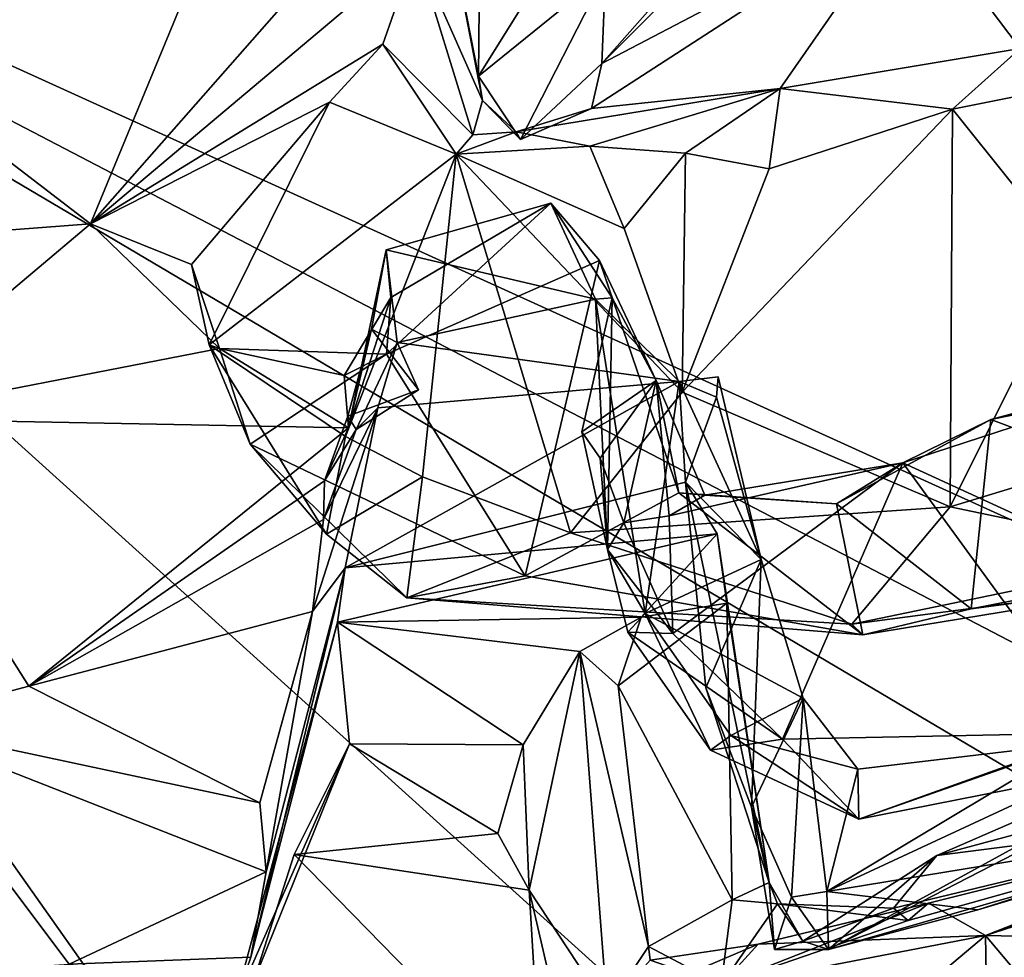
# Model space of a CAD drawing. Units: metres. Extents: x 21.34 to 29.25, y -2.5 to 5.34.
# Drawn here: x 25.35 to 25.83, y -1.89 to -1.43 of the extents above; entities that cross this region are included whole.
import ezdxf

# ---------------------------------------------------------------- set-up
doc = ezdxf.new("R2010")
doc.units = ezdxf.units.M

msp = doc.modelspace()

# ---------------------------------------------------------------- linework, layer by layer
at = {"layer": '1'}
for points in [[(27.88937, -1.46364, -1.5378), (25.49123, 1.25279, -1.5637), (27.36048, 1.32953, -1.5587)], [(25.5546, 0.12156, -1.55723), (25.49123, 1.25279, -1.5637), (27.88937, -1.46364, -1.5378)], [(24.93813, -1.26745, -1.54047), (25.5546, 0.12156, -1.55723), (27.88937, -1.46364, -1.5378)], [(25.69032, -1.3825, 5.32053), (25.63081, -1.45012, 5.24281), (25.85246, -1.22754, 5.26542)], [(25.85246, -1.22754, 5.26542), (25.63081, -1.45012, 5.24281), (25.78118, -1.37125, 5.07688)], [(25.41867, -1.94862, -1.5358), (25.22115, -1.96773, -1.53362), (24.93813, -1.26745, -1.54047)], [(25.41867, -1.94862, -1.5358), (24.93813, -1.26745, -1.54047), (25.70705, -1.96232, -1.53238)], [(25.70705, -1.96232, -1.53238), (24.93813, -1.26745, -1.54047), (26.07009, -1.93699, -1.5353)], [(26.25161, -1.95198, -1.52892), (26.07009, -1.93699, -1.5353), (24.93813, -1.26745, -1.54047)], [(26.40338, -1.93324, -1.53435), (26.25161, -1.95198, -1.52892), (24.93813, -1.26745, -1.54047)], [(27.88937, -1.46364, -1.5378), (26.40338, -1.93324, -1.53435), (24.93813, -1.26745, -1.54047)], [(25.27534, -1.41409, 5.08004), (25.29581, -1.46323, 4.98371), (25.48607, -1.2737, 5.23862)], [(25.29581, -1.46323, 4.98371), (25.38082, -1.52842, 4.85101), (25.48607, -1.2737, 5.23862)], [(25.48607, -1.2737, 5.23862), (25.38082, -1.52842, 4.85101), (25.54249, -1.34465, 5.05258)], [(25.55306, -1.36748, 5.03571), (25.57039, -1.45632, 5.22959), (25.57199, -1.30248, 5.23041)], [(25.57039, -1.45632, 5.22959), (25.6187, -1.37894, 5.32679), (25.57199, -1.30248, 5.23041)], [(25.38082, -1.52842, 4.85101), (25.53983, -1.39449, 4.98967), (25.54249, -1.34465, 5.05258)], [(25.85171, -1.36563, 5.03814), (25.78118, -1.37125, 5.07688), (25.83517, -1.44278, 4.92762)], [(25.55306, -1.36748, 5.03571), (25.53983, -1.39449, 4.98967), (25.57241, -1.46812, 5.08483)], [(25.57039, -1.45632, 5.22959), (25.55306, -1.36748, 5.03571), (25.57241, -1.46812, 5.08483)], [(25.62573, -1.47213, 5.10228), (25.71794, -1.46227, 4.96889), (25.78118, -1.37125, 5.07688)], [(25.63081, -1.45012, 5.24281), (25.62573, -1.47213, 5.10228), (25.78118, -1.37125, 5.07688)], [(25.78118, -1.37125, 5.07688), (25.71794, -1.46227, 4.96889), (25.83517, -1.44278, 4.92762)], [(25.6187, -1.37894, 5.32679), (25.57039, -1.45632, 5.22959), (25.63249, -1.40601, 5.32131)], [(25.63249, -1.40601, 5.32131), (25.63081, -1.45012, 5.24281), (25.69032, -1.3825, 5.32053)], [(25.52379, -1.44057, 4.91669), (25.53983, -1.39449, 4.98967), (25.38082, -1.52842, 4.85101)], [(25.53983, -1.39449, 4.98967), (25.52379, -1.44057, 4.91669), (25.56763, -1.48485, 4.94378)], [(25.53983, -1.39449, 4.98967), (25.56763, -1.48485, 4.94378), (25.57241, -1.46812, 5.08483)], [(25.57039, -1.45632, 5.22959), (25.59102, -1.48715, 5.18275), (25.63249, -1.40601, 5.32131)], [(25.63249, -1.40601, 5.32131), (25.59102, -1.48715, 5.18275), (25.63081, -1.45012, 5.24281)], [(25.38082, -1.52842, 4.85101), (25.49771, -1.46902, 4.89316), (25.52379, -1.44057, 4.91669)], [(25.49771, -1.46902, 4.89316), (25.55958, -1.49444, 4.94386), (25.52379, -1.44057, 4.91669)], [(25.52379, -1.44057, 4.91669), (25.55958, -1.49444, 4.94386), (25.56763, -1.48485, 4.94378)], [(25.71794, -1.46227, 4.96889), (25.80209, -1.47243, 4.89813), (25.83517, -1.44278, 4.92762)], [(25.80209, -1.47243, 4.89813), (25.88193, -1.45635, 4.90418), (25.83517, -1.44278, 4.92762)], [(25.59102, -1.48715, 5.18275), (25.62573, -1.47213, 5.10228), (25.63081, -1.45012, 5.24281)], [(25.57039, -1.45632, 5.22959), (25.57241, -1.46812, 5.08483), (25.59102, -1.48715, 5.18275)], [(25.88193, -1.45635, 4.90418), (25.80209, -1.47243, 4.89813), (25.86112, -1.54602, 4.89725)], [(25.62573, -1.47213, 5.10228), (25.58886, -1.48342, 5.07448), (25.71794, -1.46227, 4.96889)], [(25.58886, -1.48342, 5.07448), (25.62493, -1.49053, 4.96407), (25.71794, -1.46227, 4.96889)], [(25.62493, -1.49053, 4.96407), (25.67159, -1.4939, 4.9354), (25.71794, -1.46227, 4.96889)], [(25.67159, -1.4939, 4.9354), (25.71247, -1.50159, 4.93165), (25.71794, -1.46227, 4.96889)], [(25.71247, -1.50159, 4.93165), (25.80209, -1.47243, 4.89813), (25.71794, -1.46227, 4.96889)], [(25.29581, -1.46323, 4.98371), (25.17691, -1.54387, 4.79551), (25.38082, -1.52842, 4.85101)], [(25.38082, -1.52842, 4.85101), (25.43024, -1.54826, 4.7991), (25.49771, -1.46902, 4.89316)], [(25.43878, -1.58762, 4.78855), (25.49771, -1.46902, 4.89316), (25.43024, -1.54826, 4.7991)], [(25.43878, -1.58762, 4.78855), (25.55958, -1.49444, 4.94386), (25.49771, -1.46902, 4.89316)], [(25.57241, -1.46812, 5.08483), (25.56763, -1.48485, 4.94378), (25.58886, -1.48342, 5.07448)], [(25.59102, -1.48715, 5.18275), (25.57241, -1.46812, 5.08483), (25.58886, -1.48342, 5.07448)], [(25.59102, -1.48715, 5.18275), (25.58886, -1.48342, 5.07448), (25.62573, -1.47213, 5.10228)], [(25.71247, -1.50159, 4.93165), (25.67002, -1.61071, 4.95349), (25.80209, -1.47243, 4.89813)], [(25.80209, -1.47243, 4.89813), (25.67002, -1.61071, 4.95349), (25.80102, -1.66674, 4.90152)], [(25.80209, -1.47243, 4.89813), (25.80102, -1.66674, 4.90152), (25.86112, -1.54602, 4.89725)], [(25.58886, -1.48342, 5.07448), (25.56763, -1.48485, 4.94378), (25.55958, -1.49444, 4.94386)], [(25.58886, -1.48342, 5.07448), (25.55958, -1.49444, 4.94386), (25.62493, -1.49053, 4.96407)], [(25.62493, -1.49053, 4.96407), (25.55958, -1.49444, 4.94386), (25.64157, -1.5307, 4.94758)], [(25.62493, -1.49053, 4.96407), (25.64157, -1.5307, 4.94758), (25.67159, -1.4939, 4.9354)], [(25.43878, -1.58762, 4.78855), (25.5055, -1.6323, 4.8926), (25.55958, -1.49444, 4.94386)], [(25.5055, -1.6323, 4.8926), (25.54306, -1.65202, 4.92183), (25.55958, -1.49444, 4.94386)], [(25.54306, -1.65202, 4.92183), (25.61546, -1.67943, 4.92774), (25.55958, -1.49444, 4.94386)], [(25.64157, -1.5307, 4.94758), (25.55958, -1.49444, 4.94386), (25.67002, -1.61071, 4.95349)], [(25.61546, -1.67943, 4.92774), (25.67002, -1.61071, 4.95349), (25.55958, -1.49444, 4.94386)], [(25.64157, -1.5307, 4.94758), (25.67002, -1.61071, 4.95349), (25.67159, -1.4939, 4.9354)], [(25.71247, -1.50159, 4.93165), (25.67159, -1.4939, 4.9354), (25.67002, -1.61071, 4.95349)], [(25.52767, -1.56441, 4.6134), (25.52534, -1.54109, 4.54881), (25.60585, -1.51828, 4.60846)], [(25.52534, -1.54109, 4.54881), (25.6276, -1.56528, 4.50205), (25.60585, -1.51828, 4.60846)], [(25.52558, -1.59216, 4.68424), (25.52767, -1.56441, 4.6134), (25.60585, -1.51828, 4.60846)], [(25.52558, -1.59216, 4.68424), (25.60585, -1.51828, 4.60846), (25.62955, -1.54641, 4.62688)], [(25.60585, -1.51828, 4.60846), (25.6276, -1.56528, 4.50205), (25.63576, -1.56464, 4.56114)], [(25.60585, -1.51828, 4.60846), (25.63576, -1.56464, 4.56114), (25.62955, -1.54641, 4.62688)], [(25.17691, -1.54387, 4.79551), (25.26796, -1.62348, 4.68134), (25.38082, -1.52842, 4.85101)], [(25.38082, -1.52842, 4.85101), (25.26796, -1.62348, 4.68134), (25.44395, -1.58941, 4.7437)], [(25.43024, -1.54826, 4.7991), (25.38082, -1.52842, 4.85101), (25.44395, -1.58941, 4.7437)], [(25.507, -1.62812, 4.56502), (25.52534, -1.54109, 4.54881), (25.52767, -1.56441, 4.6134)], [(25.52534, -1.54109, 4.54881), (25.507, -1.62812, 4.56502), (25.51821, -1.57987, 4.48061)], [(25.52534, -1.54109, 4.54881), (25.51821, -1.57987, 4.48061), (25.53071, -1.58642, 4.42549)], [(25.52534, -1.54109, 4.54881), (25.53071, -1.58642, 4.42549), (25.6276, -1.56528, 4.50205)], [(25.43878, -1.58762, 4.78855), (25.43024, -1.54826, 4.7991), (25.44395, -1.58941, 4.7437)], [(25.59333, -1.70041, 4.74104), (25.52558, -1.59216, 4.68424), (25.62955, -1.54641, 4.62688)], [(25.66841, -1.65988, 4.6731), (25.59333, -1.70041, 4.74104), (25.62955, -1.54641, 4.62688)], [(25.66841, -1.65988, 4.6731), (25.62955, -1.54641, 4.62688), (25.65722, -1.60498, 4.6496)], [(25.62955, -1.54641, 4.62688), (25.63576, -1.56464, 4.56114), (25.65722, -1.60498, 4.6496)], [(25.86112, -1.54602, 4.89725), (25.80102, -1.66674, 4.90152), (25.89898, -1.63696, 4.89446)], [(25.50479, -1.60256, 4.65293), (25.507, -1.62812, 4.56502), (25.52767, -1.56441, 4.6134)], [(25.50479, -1.60256, 4.65293), (25.52767, -1.56441, 4.6134), (25.52558, -1.59216, 4.68424)], [(25.6276, -1.56528, 4.50205), (25.53071, -1.58642, 4.42549), (25.6686, -1.60543, 4.41401)], [(25.63576, -1.56464, 4.56114), (25.63347, -1.68762, 4.57403), (25.62097, -1.63008, 4.63951)], [(25.63576, -1.56464, 4.56114), (25.62097, -1.63008, 4.63951), (25.65722, -1.60498, 4.6496)], [(25.63347, -1.68762, 4.57403), (25.63576, -1.56464, 4.56114), (25.6276, -1.56528, 4.50205)], [(25.65183, -1.71886, 4.48221), (25.6276, -1.56528, 4.50205), (25.6686, -1.60543, 4.41401)], [(25.6276, -1.56528, 4.50205), (25.65183, -1.71886, 4.48221), (25.63347, -1.68762, 4.57403)], [(25.507, -1.62812, 4.56502), (25.5066, -1.62235, 4.50134), (25.51821, -1.57987, 4.48061)], [(25.51821, -1.57987, 4.48061), (25.5066, -1.62235, 4.50134), (25.54118, -1.60949, 4.46028)], [(25.51821, -1.57987, 4.48061), (25.54118, -1.60949, 4.46028), (25.53071, -1.58642, 4.42549)], [(25.43878, -1.58762, 4.78855), (25.44395, -1.58941, 4.7437), (25.45885, -1.63604, 4.77377)], [(25.49627, -1.68013, 4.83754), (25.43878, -1.58762, 4.78855), (25.45885, -1.63604, 4.77377)], [(25.5055, -1.6323, 4.8926), (25.43878, -1.58762, 4.78855), (25.49627, -1.68013, 4.83754)], [(25.51075, -1.62895, 4.45286), (25.52129, -1.61837, 4.35493), (25.53071, -1.58642, 4.42549)], [(25.54118, -1.60949, 4.46028), (25.51075, -1.62895, 4.45286), (25.53071, -1.58642, 4.42549)], [(25.53071, -1.58642, 4.42549), (25.52129, -1.61837, 4.35493), (25.6686, -1.60543, 4.41401)], [(25.26796, -1.62348, 4.68134), (25.507, -1.62812, 4.56502), (25.44395, -1.58941, 4.7437)], [(25.44395, -1.58941, 4.7437), (25.507, -1.62812, 4.56502), (25.50479, -1.60256, 4.65293)], [(25.44395, -1.58941, 4.7437), (25.52558, -1.59216, 4.68424), (25.45885, -1.63604, 4.77377)], [(25.44395, -1.58941, 4.7437), (25.50479, -1.60256, 4.65293), (25.52558, -1.59216, 4.68424)], [(25.45885, -1.63604, 4.77377), (25.52558, -1.59216, 4.68424), (25.59333, -1.70041, 4.74104)], [(25.82088, -1.62409, 4.65162), (25.77784, -1.64514, 4.61344), (25.94556, -1.59055, 4.63522)], [(25.94556, -1.59055, 4.63522), (25.77784, -1.64514, 4.61344), (26.00138, -1.74782, 4.4907)], [(25.92333, -1.60324, 4.67208), (25.82088, -1.62409, 4.65162), (25.94556, -1.59055, 4.63522)], [(25.6686, -1.60543, 4.41401), (25.50538, -1.69654, 4.10978), (25.67156, -1.65457, 4.22487)], [(25.52129, -1.61837, 4.35493), (25.50538, -1.69654, 4.10978), (25.6686, -1.60543, 4.41401)], [(25.63, -1.6429, 4.644), (25.65722, -1.60498, 4.6496), (25.62097, -1.63008, 4.63951)], [(25.64143, -1.67445, 4.64828), (25.65722, -1.60498, 4.6496), (25.63, -1.6429, 4.644)], [(25.66358, -1.67113, 4.65125), (25.65722, -1.60498, 4.6496), (25.64143, -1.67445, 4.64828)], [(25.70857, -1.69245, 4.38733), (25.65183, -1.71886, 4.48221), (25.6686, -1.60543, 4.41401)], [(25.66841, -1.65988, 4.6731), (25.65722, -1.60498, 4.6496), (25.681, -1.66093, 4.66655)], [(25.681, -1.66093, 4.66655), (25.65722, -1.60498, 4.6496), (25.66358, -1.67113, 4.65125)], [(25.6686, -1.60543, 4.41401), (25.68684, -1.61309, 4.37667), (25.68755, -1.6031, 4.39128)], [(25.6686, -1.60543, 4.41401), (25.68755, -1.6031, 4.39128), (25.70857, -1.69245, 4.38733)], [(25.6686, -1.60543, 4.41401), (25.67156, -1.65457, 4.22487), (25.68684, -1.61309, 4.37667)], [(25.68755, -1.6031, 4.39128), (25.68684, -1.61309, 4.37667), (25.70857, -1.69245, 4.38733)], [(25.97915, -1.68353, 4.79859), (25.82088, -1.62409, 4.65162), (25.92333, -1.60324, 4.67208)], [(25.5066, -1.62235, 4.50134), (25.51075, -1.62895, 4.45286), (25.54118, -1.60949, 4.46028)], [(25.67002, -1.61071, 4.95349), (25.61546, -1.67943, 4.92774), (25.80102, -1.66674, 4.90152)], [(25.67156, -1.65457, 4.22487), (25.70857, -1.69245, 4.38733), (25.68684, -1.61309, 4.37667)], [(25.49465, -1.67283, 4.42794), (25.48941, -1.71786, 4.28805), (25.52129, -1.61837, 4.35493)], [(25.48941, -1.71786, 4.28805), (25.50538, -1.69654, 4.10978), (25.52129, -1.61837, 4.35493)], [(25.49465, -1.67283, 4.42794), (25.52129, -1.61837, 4.35493), (25.51075, -1.62895, 4.45286)], [(25.26796, -1.62348, 4.68134), (25.28192, -1.77256, 4.29877), (25.35076, -1.75439, 4.34443)], [(25.507, -1.62812, 4.56502), (25.26796, -1.62348, 4.68134), (25.35076, -1.75439, 4.34443)], [(25.507, -1.62812, 4.56502), (25.49515, -1.65407, 4.50205), (25.5066, -1.62235, 4.50134)], [(25.49515, -1.65407, 4.50205), (25.51075, -1.62895, 4.45286), (25.5066, -1.62235, 4.50134)], [(25.74544, -1.66516, 4.67335), (25.77784, -1.64514, 4.61344), (25.82088, -1.62409, 4.65162)], [(25.74544, -1.66516, 4.67335), (25.82088, -1.62409, 4.65162), (25.8112, -1.71662, 4.74638)], [(25.8112, -1.71662, 4.74638), (25.82088, -1.62409, 4.65162), (25.97915, -1.68353, 4.79859)], [(25.507, -1.62812, 4.56502), (25.35076, -1.75439, 4.34443), (25.49515, -1.65407, 4.50205)], [(25.49515, -1.65407, 4.50205), (25.49465, -1.67283, 4.42794), (25.51075, -1.62895, 4.45286)], [(25.63, -1.6429, 4.644), (25.62097, -1.63008, 4.63951), (25.63347, -1.68762, 4.57403)], [(25.5055, -1.6323, 4.8926), (25.49627, -1.68013, 4.83754), (25.54306, -1.65202, 4.92183)], [(25.49627, -1.68013, 4.83754), (25.45885, -1.63604, 4.77377), (25.53546, -1.71119, 4.83942)], [(25.53546, -1.71119, 4.83942), (25.45885, -1.63604, 4.77377), (25.59333, -1.70041, 4.74104)], [(25.89898, -1.63696, 4.89446), (25.80102, -1.66674, 4.90152), (25.91483, -1.69053, 4.87271)], [(25.63, -1.6429, 4.644), (25.63347, -1.68762, 4.57403), (25.64143, -1.67445, 4.64828)], [(25.66358, -1.67113, 4.65125), (25.66537, -1.72866, 4.60994), (25.77784, -1.64514, 4.61344)], [(25.681, -1.66093, 4.66655), (25.66358, -1.67113, 4.65125), (25.77784, -1.64514, 4.61344)], [(25.66537, -1.72866, 4.60994), (25.71907, -1.78026, 4.53293), (25.77784, -1.64514, 4.61344)], [(25.74544, -1.66516, 4.67335), (25.681, -1.66093, 4.66655), (25.77784, -1.64514, 4.61344)], [(25.77784, -1.64514, 4.61344), (25.71907, -1.78026, 4.53293), (25.87387, -1.77719, 4.48761)], [(25.77784, -1.64514, 4.61344), (25.87387, -1.77719, 4.48761), (26.00138, -1.74782, 4.4907)], [(25.35076, -1.75439, 4.34443), (25.49465, -1.67283, 4.42794), (25.49515, -1.65407, 4.50205)], [(25.49627, -1.68013, 4.83754), (25.53546, -1.71119, 4.83942), (25.54306, -1.65202, 4.92183)], [(25.50538, -1.69654, 4.10978), (25.68702, -1.67988, 4.14354), (25.67156, -1.65457, 4.22487)], [(25.54306, -1.65202, 4.92183), (25.53546, -1.71119, 4.83942), (25.61546, -1.67943, 4.92774)], [(25.68153, -1.75522, 4.27997), (25.67156, -1.65457, 4.22487), (25.71245, -1.85025, 4.12178)], [(25.67156, -1.65457, 4.22487), (25.68702, -1.67988, 4.14354), (25.71245, -1.85025, 4.12178)], [(25.67156, -1.65457, 4.22487), (25.68153, -1.75522, 4.27997), (25.70857, -1.69245, 4.38733)], [(25.75829, -1.72929, 4.75363), (25.59333, -1.70041, 4.74104), (25.66841, -1.65988, 4.6731)], [(25.66841, -1.65988, 4.6731), (25.681, -1.66093, 4.66655), (25.74544, -1.66516, 4.67335)], [(25.75829, -1.72929, 4.75363), (25.66841, -1.65988, 4.6731), (25.74544, -1.66516, 4.67335)], [(25.80102, -1.66674, 4.90152), (25.61546, -1.67943, 4.92774), (25.75287, -1.72402, 4.85007)], [(25.75829, -1.72929, 4.75363), (25.74544, -1.66516, 4.67335), (25.8112, -1.71662, 4.74638)], [(25.80102, -1.66674, 4.90152), (25.75287, -1.72402, 4.85007), (25.91483, -1.69053, 4.87271)], [(25.35076, -1.75439, 4.34443), (25.48941, -1.71786, 4.28805), (25.49465, -1.67283, 4.42794)], [(25.64143, -1.67445, 4.64828), (25.66537, -1.72866, 4.60994), (25.66358, -1.67113, 4.65125)], [(25.64143, -1.67445, 4.64828), (25.63347, -1.68762, 4.57403), (25.66537, -1.72866, 4.60994)], [(25.50538, -1.69654, 4.10978), (25.50158, -1.723, 3.98918), (25.68702, -1.67988, 4.14354)], [(25.68702, -1.67988, 4.14354), (25.50158, -1.723, 3.98918), (25.64995, -1.72065, 4.0345)], [(25.61546, -1.67943, 4.92774), (25.53546, -1.71119, 4.83942), (25.75287, -1.72402, 4.85007)], [(25.68702, -1.67988, 4.14354), (25.64995, -1.72065, 4.0345), (25.69186, -1.71376, 4.06999)], [(25.68702, -1.67988, 4.14354), (25.69186, -1.71376, 4.06999), (25.71245, -1.85025, 4.12178)], [(25.94216, -1.69913, 4.85006), (25.8112, -1.71662, 4.74638), (25.97915, -1.68353, 4.79859)], [(25.66537, -1.72866, 4.60994), (25.63347, -1.68762, 4.57403), (25.64346, -1.72788, 4.58794)], [(25.63347, -1.68762, 4.57403), (25.65183, -1.71886, 4.48221), (25.64346, -1.72788, 4.58794)], [(25.65183, -1.71886, 4.48221), (25.70857, -1.69245, 4.38733), (25.72911, -1.76021, 4.41453)], [(25.68153, -1.75522, 4.27997), (25.70384, -1.81352, 4.34006), (25.70857, -1.69245, 4.38733)], [(25.70857, -1.69245, 4.38733), (25.70384, -1.81352, 4.34006), (25.72911, -1.76021, 4.41453)], [(25.91483, -1.69053, 4.87271), (25.75287, -1.72402, 4.85007), (25.94216, -1.69913, 4.85006)], [(25.46673, -1.845, 4.03483), (25.45915, -1.88675, 3.89828), (25.50538, -1.69654, 4.10978)], [(25.50538, -1.69654, 4.10978), (25.45915, -1.88675, 3.89828), (25.50158, -1.723, 3.98918)], [(25.48941, -1.71786, 4.28805), (25.46673, -1.845, 4.03483), (25.50538, -1.69654, 4.10978)], [(25.53546, -1.71119, 4.83942), (25.59333, -1.70041, 4.74104), (25.75829, -1.72929, 4.75363)], [(25.75287, -1.72402, 4.85007), (25.75829, -1.72929, 4.75363), (25.94216, -1.69913, 4.85006)], [(25.75829, -1.72929, 4.75363), (25.8112, -1.71662, 4.74638), (25.94216, -1.69913, 4.85006)], [(25.75287, -1.72402, 4.85007), (25.53546, -1.71119, 4.83942), (25.75829, -1.72929, 4.75363)], [(25.63864, -1.75417, 3.99338), (25.6944, -1.85877, 4.06237), (25.69186, -1.71376, 4.06999)], [(25.64995, -1.72065, 4.0345), (25.63864, -1.75417, 3.99338), (25.69186, -1.71376, 4.06999)], [(25.69186, -1.71376, 4.06999), (25.6944, -1.85877, 4.06237), (25.71245, -1.85025, 4.12178)], [(25.35076, -1.75439, 4.34443), (25.46357, -1.81133, 4.11749), (25.48941, -1.71786, 4.28805)], [(25.48941, -1.71786, 4.28805), (25.46357, -1.81133, 4.11749), (25.46673, -1.845, 4.03483)], [(25.50158, -1.723, 3.98918), (25.62, -1.73736, 3.94709), (25.64995, -1.72065, 4.0345)], [(25.64995, -1.72065, 4.0345), (25.62, -1.73736, 3.94709), (25.63864, -1.75417, 3.99338)], [(25.64346, -1.72788, 4.58794), (25.65183, -1.71886, 4.48221), (25.68386, -1.78561, 4.51061)], [(25.68386, -1.78561, 4.51061), (25.65183, -1.71886, 4.48221), (25.6938, -1.77846, 4.46233)], [(25.6938, -1.77846, 4.46233), (25.65183, -1.71886, 4.48221), (25.72911, -1.76021, 4.41453)], [(25.45915, -1.88675, 3.89828), (25.45109, -1.9106, 3.7985), (25.50158, -1.723, 3.98918)], [(25.50158, -1.723, 3.98918), (25.45109, -1.9106, 3.7985), (25.50748, -1.78246, 3.7556)], [(25.50158, -1.723, 3.98918), (25.50748, -1.78246, 3.7556), (25.59235, -1.78295, 3.76852)], [(25.50158, -1.723, 3.98918), (25.59235, -1.78295, 3.76852), (25.62, -1.73736, 3.94709)], [(25.66537, -1.72866, 4.60994), (25.64346, -1.72788, 4.58794), (25.71907, -1.78026, 4.53293)], [(25.64346, -1.72788, 4.58794), (25.68386, -1.78561, 4.51061), (25.71907, -1.78026, 4.53293)], [(25.93828, -1.82652, 4.31495), (25.74157, -1.88304, 4.26736), (26.02622, -1.73663, 4.20679)], [(26.02622, -1.73663, 4.20679), (25.74157, -1.88304, 4.26736), (25.94393, -1.77211, 4.19716)], [(25.59235, -1.78295, 3.76852), (25.59523, -1.85403, 3.6809), (25.62, -1.73736, 3.94709)], [(25.59523, -1.85403, 3.6809), (25.63333, -1.91181, 3.8276), (25.62, -1.73736, 3.94709)], [(25.62, -1.73736, 3.94709), (25.63333, -1.91181, 3.8276), (25.65355, -1.88148, 3.99284)], [(25.63864, -1.75417, 3.99338), (25.62, -1.73736, 3.94709), (25.65355, -1.88148, 3.99284)], [(25.35076, -1.75439, 4.34443), (25.28192, -1.77256, 4.29877), (25.46357, -1.81133, 4.11749)], [(25.63864, -1.75417, 3.99338), (25.65355, -1.88148, 3.99284), (25.6944, -1.85877, 4.06237)], [(25.68153, -1.75522, 4.27997), (25.71245, -1.85025, 4.12178), (25.70384, -1.81352, 4.34006)], [(25.6938, -1.77846, 4.46233), (25.72911, -1.76021, 4.41453), (25.75583, -1.79487, 4.42104)], [(25.72911, -1.76021, 4.41453), (25.70384, -1.81352, 4.34006), (25.72345, -1.8575, 4.35538)], [(25.72911, -1.76021, 4.41453), (25.72345, -1.8575, 4.35538), (25.74074, -1.85467, 4.36162)], [(25.75583, -1.79487, 4.42104), (25.72911, -1.76021, 4.41453), (25.74074, -1.85467, 4.36162)], [(25.86147, -1.78228, 4.3857), (25.74074, -1.85467, 4.36162), (25.92217, -1.77034, 4.39007)], [(25.92217, -1.77034, 4.39007), (25.74074, -1.85467, 4.36162), (25.95043, -1.82028, 4.34879)], [(25.79441, -1.837, 4.14616), (25.97669, -1.81376, 4.01017), (26.05216, -1.76783, 4.11582)], [(25.94393, -1.77211, 4.19716), (25.79441, -1.837, 4.14616), (26.05216, -1.76783, 4.11582)], [(25.28192, -1.77256, 4.29877), (25.23586, -1.8991, 3.83364), (25.37047, -1.89017, 3.95646)], [(25.28192, -1.77256, 4.29877), (25.37047, -1.89017, 3.95646), (25.46673, -1.845, 4.03483)], [(25.28192, -1.77256, 4.29877), (25.46673, -1.845, 4.03483), (25.46357, -1.81133, 4.11749)], [(25.74157, -1.88304, 4.26736), (25.79441, -1.837, 4.14616), (25.94393, -1.77211, 4.19716)], [(25.68386, -1.78561, 4.51061), (25.6938, -1.77846, 4.46233), (25.75634, -1.8193, 4.46593)], [(25.75634, -1.8193, 4.46593), (25.6938, -1.77846, 4.46233), (25.75583, -1.79487, 4.42104)], [(25.71907, -1.78026, 4.53293), (25.75634, -1.8193, 4.46593), (25.87387, -1.77719, 4.48761)], [(25.75634, -1.8193, 4.46593), (25.87687, -1.79553, 4.45067), (25.87387, -1.77719, 4.48761)], [(25.97669, -1.81376, 4.01017), (25.81818, -1.8761, 3.74653), (26.12897, -1.77619, 3.94934)], [(25.81818, -1.8761, 3.74653), (26.00738, -1.80698, 3.8193), (26.12897, -1.77619, 3.94934)], [(25.45109, -1.9106, 3.7985), (25.4605, -1.89871, 3.69656), (25.50748, -1.78246, 3.7556)], [(25.4605, -1.89871, 3.69656), (25.48033, -1.83658, 3.68184), (25.50748, -1.78246, 3.7556)], [(25.50748, -1.78246, 3.7556), (25.48033, -1.83658, 3.68184), (25.57999, -1.82637, 3.67302)], [(25.50748, -1.78246, 3.7556), (25.57999, -1.82637, 3.67302), (25.59235, -1.78295, 3.76852)], [(25.59235, -1.78295, 3.76852), (25.57999, -1.82637, 3.67302), (25.59523, -1.85403, 3.6809)], [(25.68386, -1.78561, 4.51061), (25.75634, -1.8193, 4.46593), (25.71907, -1.78026, 4.53293)], [(25.75583, -1.79487, 4.42104), (25.74074, -1.85467, 4.36162), (25.86147, -1.78228, 4.3857)], [(25.75583, -1.79487, 4.42104), (25.86147, -1.78228, 4.3857), (25.75634, -1.8193, 4.46593)], [(25.87687, -1.79553, 4.45067), (25.75634, -1.8193, 4.46593), (25.86147, -1.78228, 4.3857)], [(25.81818, -1.8761, 3.74653), (25.92627, -1.8785, 3.73871), (26.00738, -1.80698, 3.8193)], [(25.70384, -1.81352, 4.34006), (25.71245, -1.85025, 4.12178), (25.71507, -1.88294, 4.21529)], [(25.70384, -1.81352, 4.34006), (25.71507, -1.88294, 4.21529), (25.72345, -1.8575, 4.35538)], [(25.79441, -1.837, 4.14616), (25.77325, -1.86274, 4.07944), (25.97669, -1.81376, 4.01017)], [(25.77325, -1.86274, 4.07944), (25.78035, -1.8688, 4.01532), (25.97669, -1.81376, 4.01017)], [(25.79041, -1.86033, 3.89334), (25.97669, -1.81376, 4.01017), (25.78035, -1.8688, 4.01532)], [(25.79041, -1.86033, 3.89334), (25.81818, -1.8761, 3.74653), (25.97669, -1.81376, 4.01017)], [(25.74074, -1.85467, 4.36162), (25.81448, -1.86365, 4.32812), (25.95043, -1.82028, 4.34879)], [(25.95043, -1.82028, 4.34879), (25.81448, -1.86365, 4.32812), (25.93828, -1.82652, 4.31495)], [(25.59523, -1.85403, 3.6809), (25.57999, -1.82637, 3.67302), (25.48033, -1.83658, 3.68184)], [(25.81448, -1.86365, 4.32812), (25.74157, -1.88304, 4.26736), (25.93828, -1.82652, 4.31495)], [(25.60158, -1.96048, 3.6714), (25.48033, -1.83658, 3.68184), (25.4605, -1.89871, 3.69656)], [(25.60158, -1.96048, 3.6714), (25.59523, -1.85403, 3.6809), (25.48033, -1.83658, 3.68184)], [(25.74157, -1.88304, 4.26736), (25.72896, -1.87901, 4.16456), (25.79441, -1.837, 4.14616)], [(25.79441, -1.837, 4.14616), (25.72896, -1.87901, 4.16456), (25.77325, -1.86274, 4.07944)], [(25.46673, -1.845, 4.03483), (25.37047, -1.89017, 3.95646), (25.45915, -1.88675, 3.89828)], [(25.71245, -1.85025, 4.12178), (25.6944, -1.85877, 4.06237), (25.71662, -1.86064, 4.07745)], [(25.71507, -1.88294, 4.21529), (25.71245, -1.85025, 4.12178), (25.72896, -1.87901, 4.16456)], [(25.71245, -1.85025, 4.12178), (25.71662, -1.86064, 4.07745), (25.72896, -1.87901, 4.16456)], [(25.60158, -1.96048, 3.6714), (25.61572, -1.94246, 3.67954), (25.59523, -1.85403, 3.6809)], [(25.63333, -1.91181, 3.8276), (25.59523, -1.85403, 3.6809), (25.61572, -1.94246, 3.67954)], [(25.74074, -1.85467, 4.36162), (25.72345, -1.8575, 4.35538), (25.74157, -1.88304, 4.26736)], [(25.74074, -1.85467, 4.36162), (25.74157, -1.88304, 4.26736), (25.81448, -1.86365, 4.32812)], [(25.6944, -1.85877, 4.06237), (25.65355, -1.88148, 3.99284), (25.68909, -1.90021, 4.02757)], [(25.6944, -1.85877, 4.06237), (25.68909, -1.90021, 4.02757), (25.71662, -1.86064, 4.07745)], [(25.68909, -1.90021, 4.02757), (25.70716, -1.88034, 3.86281), (25.79041, -1.86033, 3.89334)], [(25.68909, -1.90021, 4.02757), (25.79041, -1.86033, 3.89334), (25.78035, -1.8688, 4.01532)], [(25.71662, -1.86064, 4.07745), (25.68909, -1.90021, 4.02757), (25.78035, -1.8688, 4.01532)], [(25.70716, -1.88034, 3.86281), (25.81818, -1.8761, 3.74653), (25.79041, -1.86033, 3.89334)], [(25.72345, -1.8575, 4.35538), (25.71507, -1.88294, 4.21529), (25.74157, -1.88304, 4.26736)], [(25.72896, -1.87901, 4.16456), (25.71662, -1.86064, 4.07745), (25.77325, -1.86274, 4.07944)], [(25.71662, -1.86064, 4.07745), (25.78035, -1.8688, 4.01532), (25.77325, -1.86274, 4.07944)], [(25.70716, -1.88034, 3.86281), (25.63333, -1.91181, 3.8276), (25.81818, -1.8761, 3.74653)], [(25.63333, -1.91181, 3.8276), (25.74932, -1.93412, 3.60101), (25.81818, -1.8761, 3.74653)], [(25.74932, -1.93412, 3.60101), (25.81909, -1.92295, 3.57535), (25.81818, -1.8761, 3.74653)], [(25.81818, -1.8761, 3.74653), (25.81909, -1.92295, 3.57535), (25.85118, -1.91524, 3.59422)], [(25.92627, -1.8785, 3.73871), (25.81818, -1.8761, 3.74653), (25.85118, -1.91524, 3.59422)], [(25.65443, -1.88818, 3.94072), (25.63333, -1.91181, 3.8276), (25.70716, -1.88034, 3.86281)], [(25.68909, -1.90021, 4.02757), (25.65443, -1.88818, 3.94072), (25.70716, -1.88034, 3.86281)], [(25.71507, -1.88294, 4.21529), (25.72896, -1.87901, 4.16456), (25.74157, -1.88304, 4.26736)], [(25.65355, -1.88148, 3.99284), (25.63333, -1.91181, 3.8276), (25.65443, -1.88818, 3.94072)], [(25.68909, -1.90021, 4.02757), (25.65355, -1.88148, 3.99284), (25.65443, -1.88818, 3.94072)], [(25.37047, -1.89017, 3.95646), (25.45109, -1.9106, 3.7985), (25.45915, -1.88675, 3.89828)]]:
    msp.add_3dface(points, dxfattribs=at)

doc.saveas('drawing.dxf')
